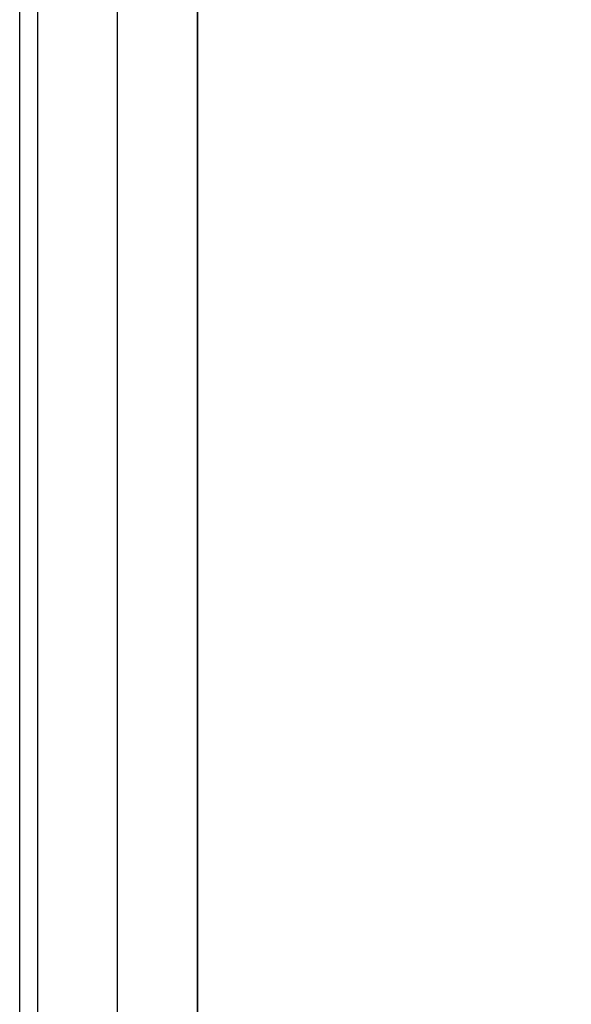
# Model space of a CAD drawing. Units: inches. Extents: x 0 to 1571, y -139 to 453.
# Drawn here: x 382 to 385, y 34 to 38 of the extents above; entities that cross this region are included whole.
import ezdxf

# ---------------------------------------------------------------- set-up
doc = ezdxf.new("R2010")
doc.units = ezdxf.units.IN
doc.header["$MEASUREMENT"] = 0
for name, color, linetype, true_color in [('- TAB', 4, 'Continuous', 0x00ffff), ('cladding', 7, 'Continuous', 0xf8b5f8), ('upholstery', 7, 'Continuous', 0x8b141b)]:
    doc.layers.add(name, color=color, linetype=linetype, true_color=true_color)

msp = doc.modelspace()

# ---------------------------------------------------------------- linework, layer by layer
at = {"layer": '- TAB'}
msp.add_lwpolyline([(382.3622, -137.7953), (382.3622, 334.6457)], dxfattribs=at)
at = {"layer": 'cladding'}
for points in [[(382.4409, 40.4331), (382.4409, 1.4173)], [(382.4409, 40.4331), (382.4409, 1.4173)], [(382.4409, 40.4331), (382.4409, 1.4173)], [(382.4409, 40.4331), (382.4409, 1.4173)], [(382.4409, 40.4331), (382.4409, 1.4173)], [(382.4409, 40.4331), (382.4409, 1.4173)], [(382.7953, 1.4173), (382.7953, 40.4331)], [(382.7953, 1.4173), (382.7953, 40.4331)], [(382.7953, 1.4173), (382.7953, 40.4331)], [(382.7953, 1.4173), (382.7953, 40.4331)], [(383.1496, 40.4331), (383.1496, 1.4173)], [(383.1496, 40.4331), (383.1496, 1.4173)], [(383.1496, 40.4331), (383.1496, 1.4173)], [(383.1496, 1.4173), (383.1496, 40.4331)], [(383.1496, 1.4173), (383.1496, 40.4331)], [(383.1496, 1.4173), (383.1496, 40.4331)], [(383.1496, 1.4173), (383.1496, 40.4331)], [(383.1496, 1.4173), (383.1496, 40.4331)], [(383.1496, 1.4173), (383.1496, 40.4331)]]:
    msp.add_lwpolyline(points, dxfattribs=at)
at = {"layer": 'upholstery', "extrusion": (1, 0, 0)}
for points in [[(38.0315, 46.7717), (38.0314, 46.7629), (38.0311, 46.7541), (38.0306, 46.7452), (38.0299, 46.7363), (38.029, 46.7273), (38.0279, 46.7182), (38.0265, 46.7091), (38.0249, 46.7), (38.0231, 46.6909), (38.0211, 46.6817), (38.0188, 46.6725), (38.0163, 46.6633), (38.0136, 46.6541), (38.0106, 46.645), (38.0073, 46.6358), (38.0039, 46.6267), (38.0001, 46.6177), (37.9962, 46.6087), (37.992, 46.5997), (37.9875, 46.5908), (37.9828, 46.582), (37.9779, 46.5733), (37.9727, 46.5647), (37.9673, 46.5562), (37.9617, 46.5478), (37.9558, 46.5396), (37.9497, 46.5315), (37.9434, 46.5235), (37.9369, 46.5157), (37.9302, 46.508), (37.9233, 46.5006), (37.9162, 46.4933), (37.9089, 46.4862), (37.9014, 46.4792), (37.8938, 46.4725), (37.8859, 46.466), (37.878, 46.4597), (37.8699, 46.4536), (37.8616, 46.4478), (37.8532, 46.4421), (37.8447, 46.4367), (37.8361, 46.4316), (37.8274, 46.4266), (37.8186, 46.4219), (37.8097, 46.4175), (37.8008, 46.4133), (37.7918, 46.4093), (37.7827, 46.4056), (37.7736, 46.4021), (37.7645, 46.3989), (37.7553, 46.3959), (37.7461, 46.3932), (37.7369, 46.3906), (37.7278, 46.3884), (37.7186, 46.3863), (37.7094, 46.3845), (37.7003, 46.3829), (37.6912, 46.3816), (37.6822, 46.3805), (37.6732, 46.3795), (37.6642, 46.3788), (37.6553, 46.3783), (37.6465, 46.3781), (37.6378, 46.378)], [(37.6378, 83.0315), (37.6465, 83.0314), (37.6553, 83.0311), (37.6642, 83.0306), (37.6732, 83.0299), (37.6822, 83.029), (37.6912, 83.0279), (37.7003, 83.0265), (37.7094, 83.0249), (37.7186, 83.0231), (37.7278, 83.0211), (37.7369, 83.0188), (37.7461, 83.0163), (37.7553, 83.0136), (37.7645, 83.0106), (37.7736, 83.0073), (37.7827, 83.0039), (37.7918, 83.0001), (37.8008, 82.9962), (37.8097, 82.992), (37.8186, 82.9875), (37.8274, 82.9828), (37.8361, 82.9779), (37.8447, 82.9727), (37.8532, 82.9673), (37.8616, 82.9617), (37.8699, 82.9558), (37.878, 82.9497), (37.8859, 82.9434), (37.8938, 82.9369), (37.9014, 82.9302), (37.9089, 82.9233), (37.9162, 82.9162), (37.9233, 82.9089), (37.9302, 82.9014), (37.9369, 82.8938), (37.9434, 82.8859), (37.9497, 82.878), (37.9558, 82.8699), (37.9617, 82.8616), (37.9673, 82.8532), (37.9727, 82.8447), (37.9779, 82.8361), (37.9828, 82.8274), (37.9875, 82.8186), (37.992, 82.8097), (37.9962, 82.8008), (38.0001, 82.7918), (38.0039, 82.7827), (38.0073, 82.7736), (38.0106, 82.7645), (38.0136, 82.7553), (38.0163, 82.7461), (38.0188, 82.7369), (38.0211, 82.7278), (38.0231, 82.7186), (38.0249, 82.7094), (38.0265, 82.7003), (38.0279, 82.6912), (38.029, 82.6822), (38.0299, 82.6732), (38.0306, 82.6642), (38.0311, 82.6553), (38.0314, 82.6465), (38.0315, 82.6378)]]:
    msp.add_lwpolyline(points, dxfattribs=at)

doc.saveas('drawing.dxf')
